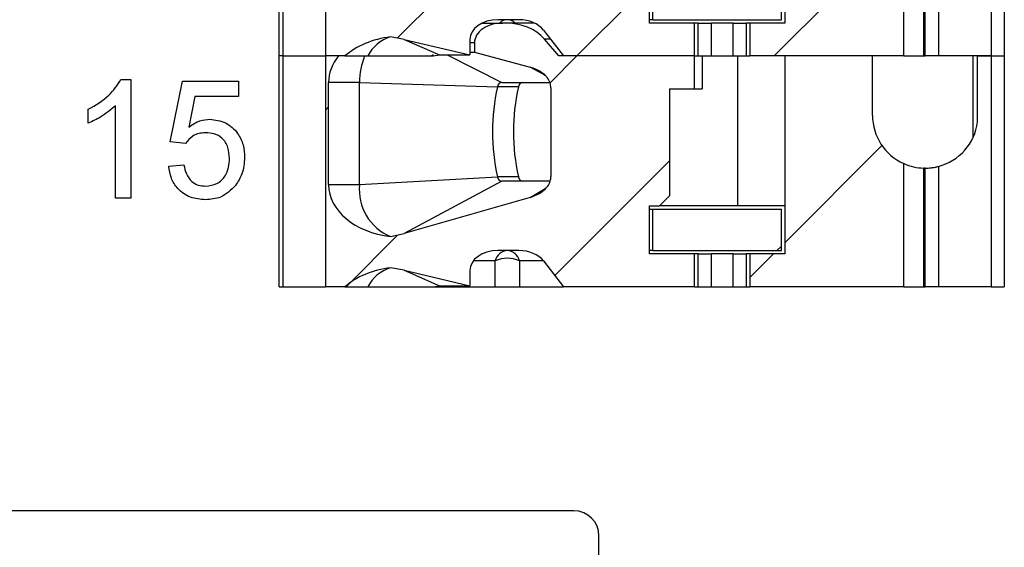
# Model space of a CAD drawing. Units: inches. Extents: x 0.1 to 16.9, y 0.1 to 10.9.
# Drawn here: x 13.4 to 14.3, y 5.3 to 5.8 of the extents above; entities that cross this region are included whole.
import ezdxf

# ---------------------------------------------------------------- set-up
doc = ezdxf.new("R2010")
doc.units = ezdxf.units.IN
doc.header["$MEASUREMENT"] = 0

msp = doc.modelspace()

# ---------------------------------------------------------------- hatches: boundary and pattern name
at = {"linetype": 'Continuous', "lineweight": 18}
h = msp.add_hatch(dxfattribs=at)
h.set_pattern_fill('ANSI31', style=0)
edge = h.paths.add_edge_path(flags=0)
edge.add_line((14.01127, 5.9513), (14.01127, 5.98082))
edge.add_line((14.01127, 5.98082), (13.88979, 5.98082))
edge.add_line((13.88979, 5.98082), (13.8769, 5.99602))
edge.add_ellipse((13.84109, 5.98082), major_axis=(-0.04176, 0), ratio=0.707107, start_angle=210.96376, end_angle=270)
edge.add_line((13.84109, 6.01035), (13.83932, 6.01035))
edge.add_ellipse((13.83932, 5.99264), major_axis=(0.02505, 0), ratio=0.707107, start_angle=90, end_angle=180)
edge.add_line((13.81427, 5.99264), (13.81427, 5.9842))
edge.add_line((13.81427, 5.9842), (13.86426, 5.97073))
edge.add_spline(control_points=[(13.86426, 5.97073), (13.86609, 5.97024), (13.86788, 5.96961), (13.8696, 5.96883), (13.87127, 5.96808), (13.87289, 5.96718), (13.87439, 5.96614), (13.87553, 5.96534), (13.87662, 5.96446), (13.87761, 5.96348), (13.87825, 5.96284), (13.87886, 5.96216), (13.87942, 5.96145), (13.88052, 5.96002), (13.88143, 5.95842), (13.88201, 5.95672), (13.88249, 5.95533), (13.88275, 5.95384), (13.88275, 5.95237)], knot_values=[0, 0, 0, 0, 0.000096, 0.000096, 0.000096, 0.000189, 0.000189, 0.000189, 0.00026, 0.00026, 0.00026, 0.000306, 0.000306, 0.000306, 0.000398, 0.000398, 0.000398, 0.000473, 0.000473, 0.000473, 0.000473], weights=[1, 1, 1, 1, 1, 1, 1, 1, 1, 1, 1, 1, 1, 1, 1, 1, 1, 1, 1], degree=3, periodic=0)
edge.add_line((13.88275, 5.95237), (13.88275, 5.87292))
edge.add_spline(control_points=[(13.88275, 5.87292), (13.88275, 5.87154), (13.88252, 5.87015), (13.8821, 5.86883), (13.88156, 5.86713), (13.88069, 5.86552), (13.87964, 5.86408), (13.87832, 5.86228), (13.87667, 5.8607), (13.87488, 5.85936), (13.87173, 5.85701), (13.86804, 5.85533), (13.86426, 5.85425)], knot_values=[0, 0, 0, 0, 0.00007, 0.00007, 0.00007, 0.000161, 0.000161, 0.000161, 0.000275, 0.000275, 0.000275, 0.000477, 0.000477, 0.000477, 0.000477], weights=[1, 1, 1, 1, 1, 1, 1, 1, 1, 1, 1, 1, 1], degree=3, periodic=0)
edge.add_line((13.86426, 5.85425), (13.7512, 5.82189))
edge.add_spline(control_points=[(13.7512, 5.82189), (13.74722, 5.82075), (13.74318, 5.81982), (13.7391, 5.81909)], knot_values=[0, 0, 0, 0, 0.00021, 0.00021, 0.00021, 0.00021], weights=[1, 1, 1, 1], degree=3, periodic=0)
edge.add_ellipse((13.75032, 5.86567), major_axis=(0.06681, 0), ratio=0.707107, start_angle=180, end_angle=260.3345, ccw=False)
edge.add_line((13.68351, 5.86567), (13.68351, 5.9572))
edge.add_ellipse((13.75032, 5.9572), major_axis=(-0.06681, 0), ratio=0.707107, start_angle=-30, end_angle=0, ccw=False)
edge.add_line((13.69246, 5.98082), (13.68064, 5.98082))
edge.add_line((13.68064, 5.98082), (13.68064, 5.77413))
edge.add_line((13.68064, 5.77413), (13.69816, 5.77413))
edge.add_ellipse((13.75032, 5.7446), major_axis=(-0.06681, 0), ratio=0.707107, start_angle=279.6655, end_angle=321.31781, ccw=False)
edge.add_spline(control_points=[(13.7391, 5.79118), (13.74317, 5.79066), (13.74721, 5.78994), (13.7512, 5.789)], knot_values=[0, 0, 0, 0, 0.000208, 0.000208, 0.000208, 0.000208], weights=[1, 1, 1, 1], degree=3, periodic=0)
edge.add_line((13.7512, 5.789), (13.81009, 5.77512))
edge.add_line((13.81009, 5.77512), (13.81009, 5.7889))
edge.add_ellipse((13.83514, 5.7889), major_axis=(-0.02505, 0), ratio=0.707107, start_angle=-90, end_angle=0, ccw=False)
edge.add_line((13.83514, 5.80661), (13.85404, 5.80661))
edge.add_ellipse((13.85404, 5.7889), major_axis=(-0.02505, 0), ratio=0.707107, start_angle=208.61046, end_angle=270, ccw=False)
edge.add_line((13.87603, 5.79738), (13.89397, 5.77413))
edge.add_line((13.89397, 5.77413), (14.01127, 5.77413))
edge.add_line((14.01127, 5.77413), (14.01127, 5.80366))
edge.add_line((14.01127, 5.80366), (13.97116, 5.80366))
edge.add_line((13.97116, 5.80366), (13.97116, 5.84677))
edge.add_line((13.97116, 5.84677), (13.98002, 5.84677))
edge.add_line((13.98002, 5.84677), (13.98888, 5.85563))
edge.add_line((13.98888, 5.85563), (13.98888, 5.9513))
edge.add_line((13.98888, 5.9513), (14.01127, 5.9513))
h = msp.add_hatch(dxfattribs=at)
h.set_pattern_fill('ANSI31', style=0)
edge = h.paths.add_edge_path(flags=0)
edge.add_line((14.17077, 5.92767), (14.17077, 5.98082))
edge.add_line((14.17077, 5.98082), (14.09223, 5.98082))
edge.add_line((14.09223, 5.98082), (14.09223, 5.80366))
edge.add_line((14.09223, 5.80366), (14.06098, 5.80366))
edge.add_line((14.06098, 5.80366), (14.06098, 5.77413))
edge.add_line((14.06098, 5.77413), (14.19883, 5.77413))
edge.add_line((14.19883, 5.77413), (14.19883, 5.8845))
edge.add_arc((14.21801, 5.92767), 0.04724, 180, 246.03886, ccw=False)
h = msp.add_hatch(dxfattribs=at)
h.set_pattern_fill('ANSI31', style=0)
edge = h.paths.add_edge_path(flags=0)
edge.add_line((14.01127, 5.7446), (14.01127, 5.77413))
edge.add_line((14.01127, 5.77413), (13.88979, 5.77413))
edge.add_line((13.88979, 5.77413), (13.8769, 5.78932))
edge.add_ellipse((13.84109, 5.77413), major_axis=(-0.04176, 0), ratio=0.707107, start_angle=210.96376, end_angle=270)
edge.add_line((13.84109, 5.80366), (13.83932, 5.80366))
edge.add_ellipse((13.83932, 5.78594), major_axis=(0.02505, 0), ratio=0.707107, start_angle=90, end_angle=180)
edge.add_line((13.81427, 5.78594), (13.81427, 5.77751))
edge.add_line((13.81427, 5.77751), (13.86426, 5.76404))
edge.add_spline(control_points=[(13.86426, 5.76404), (13.86609, 5.76355), (13.86788, 5.76292), (13.8696, 5.76214), (13.87127, 5.76139), (13.87289, 5.76049), (13.87439, 5.75944), (13.87553, 5.75865), (13.87662, 5.75777), (13.87761, 5.75679), (13.87825, 5.75615), (13.87886, 5.75547), (13.87942, 5.75475), (13.88052, 5.75333), (13.88143, 5.75173), (13.88201, 5.75003), (13.88249, 5.74863), (13.88275, 5.74714), (13.88275, 5.74567)], knot_values=[0, 0, 0, 0, 0.000096, 0.000096, 0.000096, 0.000189, 0.000189, 0.000189, 0.00026, 0.00026, 0.00026, 0.000306, 0.000306, 0.000306, 0.000398, 0.000398, 0.000398, 0.000473, 0.000473, 0.000473, 0.000473], weights=[1, 1, 1, 1, 1, 1, 1, 1, 1, 1, 1, 1, 1, 1, 1, 1, 1, 1, 1], degree=3, periodic=0)
edge.add_line((13.88275, 5.74567), (13.88275, 5.66623))
edge.add_spline(control_points=[(13.88275, 5.66623), (13.88275, 5.66485), (13.88252, 5.66346), (13.8821, 5.66214), (13.88156, 5.66044), (13.88069, 5.65882), (13.87964, 5.65739), (13.87832, 5.65559), (13.87667, 5.65401), (13.87488, 5.65267), (13.87173, 5.65032), (13.86804, 5.64863), (13.86426, 5.64755)], knot_values=[0, 0, 0, 0, 0.00007, 0.00007, 0.00007, 0.000161, 0.000161, 0.000161, 0.000275, 0.000275, 0.000275, 0.000477, 0.000477, 0.000477, 0.000477], weights=[1, 1, 1, 1, 1, 1, 1, 1, 1, 1, 1, 1, 1], degree=3, periodic=0)
edge.add_line((13.86426, 5.64755), (13.7512, 5.61519))
edge.add_spline(control_points=[(13.7512, 5.61519), (13.74722, 5.61405), (13.74318, 5.61313), (13.7391, 5.6124)], knot_values=[0, 0, 0, 0, 0.00021, 0.00021, 0.00021, 0.00021], weights=[1, 1, 1, 1], degree=3, periodic=0)
edge.add_ellipse((13.75032, 5.65897), major_axis=(0.06681, 0), ratio=0.707107, start_angle=180, end_angle=260.3345, ccw=False)
edge.add_line((13.68351, 5.65897), (13.68351, 5.75051))
edge.add_ellipse((13.75032, 5.75051), major_axis=(-0.06681, 0), ratio=0.707107, start_angle=330, end_angle=360, ccw=False)
edge.add_line((13.69246, 5.77413), (13.68064, 5.77413))
edge.add_line((13.68064, 5.77413), (13.68064, 5.56744))
edge.add_line((13.68064, 5.56744), (13.69816, 5.56744))
edge.add_ellipse((13.75032, 5.53791), major_axis=(-0.06681, 0), ratio=0.707107, start_angle=279.6655, end_angle=321.31781, ccw=False)
edge.add_spline(control_points=[(13.7391, 5.58448), (13.74317, 5.58397), (13.74721, 5.58324), (13.7512, 5.5823)], knot_values=[0, 0, 0, 0, 0.000208, 0.000208, 0.000208, 0.000208], weights=[1, 1, 1, 1], degree=3, periodic=0)
edge.add_line((13.7512, 5.5823), (13.81009, 5.56842))
edge.add_line((13.81009, 5.56842), (13.81009, 5.5822))
edge.add_ellipse((13.83514, 5.5822), major_axis=(-0.02505, 0), ratio=0.707107, start_angle=270, end_angle=360, ccw=False)
edge.add_line((13.83514, 5.59992), (13.85404, 5.59992))
edge.add_ellipse((13.85404, 5.5822), major_axis=(-0.02505, 0), ratio=0.707107, start_angle=208.61046, end_angle=270, ccw=False)
edge.add_line((13.87603, 5.59069), (13.89397, 5.56744))
edge.add_line((13.89397, 5.56744), (14.01127, 5.56744))
edge.add_line((14.01127, 5.56744), (14.01127, 5.59697))
edge.add_line((14.01127, 5.59697), (13.97116, 5.59697))
edge.add_line((13.97116, 5.59697), (13.97116, 5.64008))
edge.add_line((13.97116, 5.64008), (13.98002, 5.64008))
edge.add_line((13.98002, 5.64008), (13.98888, 5.64893))
edge.add_line((13.98888, 5.64893), (13.98888, 5.7446))
edge.add_line((13.98888, 5.7446), (14.01127, 5.7446))
h = msp.add_hatch(dxfattribs=at)
h.set_pattern_fill('ANSI31', style=0)
edge = h.paths.add_edge_path(flags=0)
edge.add_line((14.17077, 5.72098), (14.17077, 5.77413))
edge.add_line((14.17077, 5.77413), (14.09223, 5.77413))
edge.add_line((14.09223, 5.77413), (14.09223, 5.59697))
edge.add_line((14.09223, 5.59697), (14.06098, 5.59697))
edge.add_line((14.06098, 5.59697), (14.06098, 5.56744))
edge.add_line((14.06098, 5.56744), (14.19883, 5.56744))
edge.add_line((14.19883, 5.56744), (14.19883, 5.67781))
edge.add_arc((14.21801, 5.72098), 0.04724, 180, 246.03886, ccw=False)
h = msp.add_hatch(dxfattribs=at)
h.set_pattern_fill('ANSI31', style=0)
h.paths.add_polyline_path([(13.97412, 5.59992), (14.08927, 5.59992), (14.08927, 5.63712), (13.97412, 5.63712)], flags=0)

# ---------------------------------------------------------------- linework, layer by layer
at = {"color": 7, "linetype": 'Continuous', "lineweight": 25}
for p, q in [((13.63927, 5.77413), (13.63927, 5.98082)), ((13.64273, 5.77413), (13.64273, 5.98082)), ((13.68064, 5.98082), (13.68064, 5.77413)), ((14.09223, 5.98082), (14.09223, 5.80366)), ((14.27707, 5.98082), (14.27707, 5.77413)), ((14.28888, 5.98082), (14.28888, 5.77413)), ((14.19883, 5.77413), (14.19883, 5.8845)), ((14.21682, 5.77413), (14.21682, 5.88045)), ((14.21801, 5.77413), (14.21801, 5.88043)), ((14.22983, 5.88193), (14.22983, 5.77413)), ((13.97116, 5.80366), (13.97116, 5.84677)), ((13.97412, 5.80661), (13.97412, 5.84382)), ((14.08927, 5.80661), (14.08927, 5.84382)), ((13.85404, 5.80661), (13.83514, 5.80661)), ((13.97412, 5.80661), (13.97116, 5.80661)), ((13.97412, 5.80661), (14.08927, 5.80661)), ((13.8213, 5.80366), (13.83932, 5.80366)), ((13.84109, 5.80366), (13.83932, 5.80366)), ((13.86789, 5.80366), (13.84109, 5.80366)), ((13.87603, 5.79738), (13.89397, 5.77413)), ((14.01127, 5.80366), (13.97116, 5.80366)), ((14.01127, 5.77413), (14.01127, 5.80366)), ((14.01451, 5.80366), (14.01127, 5.80366)), ((14.01451, 5.77413), (14.01451, 5.80366)), ((14.01451, 5.80366), (14.02628, 5.80366)), ((14.02628, 5.80366), (14.02628, 5.77413)), ((14.04597, 5.80366), (14.02628, 5.80366)), ((14.04597, 5.77413), (14.04597, 5.80366)), ((14.04597, 5.80366), (14.05774, 5.80366)), ((14.05774, 5.80366), (14.05774, 5.77413)), ((14.06098, 5.80366), (14.05774, 5.80366)), ((14.06098, 5.80366), (14.06098, 5.77413)), ((14.09223, 5.80366), (14.06098, 5.80366)), ((13.7512, 5.789), (13.7391, 5.79118)), ((13.7512, 5.789), (13.78279, 5.77512)), ((13.7512, 5.789), (13.81009, 5.77512)), ((13.81009, 5.7889), (13.81009, 5.77512)), ((13.88979, 5.77413), (13.8769, 5.78932)), ((13.81009, 5.77751), (13.81427, 5.77751)), ((13.81427, 5.78594), (13.81427, 5.77751)), ((13.81427, 5.77751), (13.86426, 5.76404)), ((13.63927, 5.56744), (13.63927, 5.77413)), ((13.64273, 5.77413), (13.63927, 5.77413)), ((13.64273, 5.56744), (13.64273, 5.77413)), ((13.64273, 5.77413), (13.68064, 5.77413)), ((13.68064, 5.77413), (13.68064, 5.56744)), ((13.69246, 5.77413), (13.68064, 5.77413)), ((13.69816, 5.77413), (13.68064, 5.77413)), ((13.69816, 5.77413), (13.71863, 5.77413)), ((13.77547, 5.77413), (13.77743, 5.77547)), ((13.77736, 5.77413), (13.78279, 5.77512)), ((13.78279, 5.77512), (13.81009, 5.77512)), ((14.01127, 5.77413), (13.88979, 5.77413)), ((14.01127, 5.77413), (13.89397, 5.77413)), ((14.01127, 5.7446), (14.01127, 5.77413)), ((14.01127, 5.77413), (14.01451, 5.77413)), ((14.01451, 5.77413), (14.02628, 5.77413)), ((14.01807, 5.77413), (14.01807, 5.7446)), ((14.02628, 5.77413), (14.04597, 5.77413)), ((14.04597, 5.77413), (14.05774, 5.77413)), ((14.05021, 5.64008), (14.05021, 5.77413)), ((14.05774, 5.77413), (14.06098, 5.77413)), ((14.19883, 5.77413), (14.06098, 5.77413)), ((14.09223, 5.77413), (14.09223, 5.59697)), ((14.17077, 5.77413), (14.09223, 5.77413)), ((14.17077, 5.72098), (14.17077, 5.77413)), ((14.19883, 5.77413), (14.21682, 5.77413)), ((14.21682, 5.77413), (14.21801, 5.77413)), ((14.22983, 5.77413), (14.21801, 5.77413)), ((14.27707, 5.77413), (14.22983, 5.77413)), ((14.26076, 5.77413), (14.26076, 5.70085)), ((14.26489, 5.71508), (14.26489, 5.77413)), ((14.26489, 5.77413), (14.27707, 5.77413)), ((14.27707, 5.77413), (14.27707, 5.56744)), ((14.27707, 5.77413), (14.28888, 5.77413)), ((14.28888, 5.77413), (14.28888, 5.56744)), ((13.49751, 5.75297), (13.50627, 5.75297)), ((13.50627, 5.75297), (13.50627, 5.6468)), ((13.54166, 5.69716), (13.55255, 5.75161)), ((13.55255, 5.75161), (13.60292, 5.75161)), ((13.60292, 5.75161), (13.60292, 5.738)), ((13.7113, 5.75051), (13.68351, 5.75051)), ((13.68351, 5.65897), (13.68351, 5.75051)), ((13.7113, 5.75051), (13.83483, 5.74643)), ((13.7113, 5.65897), (13.7113, 5.75051)), ((13.85362, 5.74643), (13.83483, 5.74643)), ((13.8388, 5.75051), (13.88175, 5.75051)), ((13.88275, 5.74567), (13.88275, 5.66623)), ((13.98888, 5.7446), (13.98888, 5.64893)), ((13.98888, 5.7446), (14.01127, 5.7446)), ((14.01127, 5.7446), (14.01807, 5.7446)), ((13.56368, 5.738), (13.55827, 5.7105)), ((13.60292, 5.738), (13.56368, 5.738)), ((13.46816, 5.71388), (13.46816, 5.72643)), ((13.49266, 5.6468), (13.49266, 5.72953)), ((13.55528, 5.6958), (13.54166, 5.69716)), ((13.5403, 5.67539), (13.55391, 5.67675)), ((14.19883, 5.56744), (14.19883, 5.67781)), ((14.21682, 5.56744), (14.21682, 5.67375)), ((14.21801, 5.56744), (14.21801, 5.67374)), ((14.22983, 5.67524), (14.22983, 5.56744)), ((13.7113, 5.65897), (13.83483, 5.666)), ((13.85362, 5.666), (13.83483, 5.666)), ((13.68351, 5.65897), (13.7113, 5.65897)), ((13.8388, 5.66193), (13.7512, 5.61519)), ((13.88199, 5.66193), (13.8388, 5.66193)), ((13.50627, 5.6468), (13.49266, 5.6468)), ((13.86426, 5.64755), (13.7512, 5.61519)), ((13.98888, 5.64893), (13.98002, 5.64008)), ((13.97116, 5.64008), (13.98002, 5.64008)), ((13.97116, 5.59697), (13.97116, 5.64008)), ((13.97116, 5.63712), (13.97412, 5.63712)), ((13.97412, 5.63712), (14.08927, 5.63712)), ((13.97412, 5.59992), (13.97412, 5.63712)), ((14.05021, 5.64008), (13.98002, 5.64008)), ((14.09223, 5.64008), (14.05021, 5.64008)), ((14.08927, 5.59992), (14.08927, 5.63712)), ((13.7391, 5.6124), (13.7512, 5.61519)), ((13.85404, 5.59992), (13.83514, 5.59992)), ((13.97412, 5.59992), (13.97116, 5.59992)), ((14.01127, 5.59697), (13.97116, 5.59697)), ((13.97412, 5.59992), (14.08927, 5.59992)), ((14.01127, 5.56744), (14.01127, 5.59697)), ((14.01451, 5.59697), (14.01127, 5.59697)), ((14.01451, 5.56744), (14.01451, 5.59697)), ((14.01451, 5.59697), (14.02628, 5.59697)), ((14.02628, 5.59697), (14.02628, 5.56744)), ((14.04597, 5.59697), (14.02628, 5.59697)), ((14.04597, 5.56744), (14.04597, 5.59697)), ((14.04597, 5.59697), (14.05774, 5.59697)), ((14.05774, 5.59697), (14.05774, 5.56744)), ((14.06098, 5.59697), (14.05774, 5.59697)), ((14.06098, 5.59697), (14.06098, 5.56744)), ((14.09223, 5.59697), (14.06098, 5.59697)), ((13.7512, 5.5823), (13.7391, 5.58448)), ((13.83268, 5.56744), (13.83268, 5.59069)), ((13.85467, 5.59069), (13.85467, 5.56744)), ((13.87603, 5.59069), (13.89397, 5.56744)), ((13.7512, 5.5823), (13.78279, 5.56842)), ((13.7512, 5.5823), (13.81009, 5.56842)), ((13.81009, 5.5822), (13.81009, 5.56842)), ((13.63927, 5.56744), (13.64273, 5.56744)), ((13.64273, 5.56744), (13.68064, 5.56744)), ((13.69816, 5.56744), (13.68064, 5.56744)), ((13.69816, 5.56744), (13.71863, 5.56744)), ((13.77736, 5.56744), (13.78279, 5.56842)), ((13.77736, 5.56744), (13.83268, 5.56744)), ((13.78279, 5.56842), (13.81009, 5.56842)), ((13.83268, 5.56744), (13.85467, 5.56744)), ((13.85467, 5.56744), (13.89397, 5.56744)), ((14.01127, 5.56744), (13.89397, 5.56744)), ((14.01127, 5.56744), (14.01451, 5.56744)), ((14.01451, 5.56744), (14.02628, 5.56744)), ((14.02628, 5.56744), (14.04597, 5.56744)), ((14.04597, 5.56744), (14.05774, 5.56744)), ((14.05774, 5.56744), (14.06098, 5.56744)), ((14.19883, 5.56744), (14.06098, 5.56744)), ((14.19883, 5.56744), (14.21682, 5.56744)), ((14.21682, 5.56744), (14.21801, 5.56744)), ((14.22983, 5.56744), (14.21801, 5.56744)), ((14.27707, 5.56744), (14.22983, 5.56744)), ((14.27707, 5.56744), (14.28888, 5.56744)), ((13.90331, 5.36699), (13.17438, 5.36699)), ((13.92578, 5.07155), (13.92578, 5.34452))]:
    msp.add_line(p, q, dxfattribs=at)
at = {"color": 8, "linetype": 'Continuous', "lineweight": 25}
for p, q in [((13.88225, 5.78932), (13.8769, 5.78932)), ((13.81427, 5.78594), (13.81009, 5.78594)), ((13.78979, 5.77512), (13.8388, 5.75051)), ((13.87781, 5.75656), (13.86426, 5.76404)), ((13.86426, 5.64755), (13.87762, 5.65538)), ((13.83268, 5.59069), (13.81315, 5.59069)), ((13.87603, 5.59069), (13.85467, 5.59069))]:
    msp.add_line(p, q, dxfattribs=at)
for centre, start, end in [((13.84394, 5.79639), 91.48413, 134.70022), ((13.84341, 5.79639), 45.30052, 88.51513)]:
    msp.add_arc(centre, 0.01022, start, end, dxfattribs=at)
at = {"color": 7, "linetype": 'Continuous', "lineweight": 25}
for centre, radius, start, end in [((13.74857, 5.759), 0.03354, 106.38995, 153.18206), ((13.77419, 5.75083), 0.06288, 158.2509, 180.29195), ((14.01142, 5.70622), 0.18111, 167.17121, 192.82879), ((13.83942, 5.74593), 0.00462, 97.7742, 173.74801), ((14.03021, 5.70622), 0.18112, 167.17148, 192.82852), ((13.85821, 5.74593), 0.00462, 97.77583, 173.7432), ((14.21801, 5.72098), 0.04724, 180, 246.03886), ((14.21801, 5.72098), 0.04724, 284.47751, 352.8249), ((14.21801, 5.72098), 0.04724, 246.03886, 268.55018), ((13.83942, 5.66651), 0.00462, 186.25199, 262.2258), ((13.85821, 5.66651), 0.00462, 186.2568, 262.22417), ((13.75652, 5.65438), 0.04545, 174.19786, 247.46461), ((13.84493, 5.58726), 0.01272, 95.65968, 164.36798), ((13.84368, 5.56632), 0.02674, 65.71064, 114.28936), ((13.84242, 5.58726), 0.01272, 15.63022, 84.34099), ((13.74857, 5.55231), 0.03354, 106.39071, 153.18129)]:
    msp.add_arc(centre, radius, start, end, dxfattribs=at)
for centre, major_axis, ratio, start_param, end_param in [((13.83514, 5.7889), (-0.02505, 0), 0.707107, 4.712389, 6.283185), ((13.85404, 5.7889), (-0.02505, 0), 0.707107, 3.640939, 4.712389), ((13.83932, 5.78594), (0.02505, 0), 0.707107, 1.570796, 3.141593), ((13.84109, 5.77413), (-0.04176, 0), 0.707107, 3.682012, 4.712389), ((13.75032, 5.7446), (-0.06681, 0), 0.707107, 4.881084, 5.608054), ((13.75032, 5.75051), (-0.06681, 0), 0.707107, 5.759587, 6.283185), ((13.75032, 5.65897), (0.06681, 0), 0.707107, 3.141593, 4.543694), ((13.83514, 5.5822), (-0.02505, 0), 0.707107, 4.712389, 6.283185), ((13.85404, 5.5822), (-0.02505, 0), 0.707107, 3.640939, 4.712389), ((13.75032, 5.53791), (-0.06681, 0), 0.707107, 4.881084, 5.608054), ((13.90325, 5.34446), (-0.01595, -0.01595), 0.997265, 2.357564, 3.925621)]:
    msp.add_ellipse(centre, major_axis=major_axis, ratio=ratio, start_param=start_param, end_param=end_param, dxfattribs=at)
for points, knots in [([(13.71578, 5.77413), (13.72208, 5.77413), (13.73497, 5.77413), (13.75311, 5.77413), (13.76529, 5.77413), (13.7706, 5.77413)], [0, 0, 0, 0, 0.35066, 0.717229, 1, 1, 1, 1]), ([(13.71863, 5.77413), (13.72796, 5.77413), (13.74524, 5.77413), (13.76516, 5.77413), (13.77544, 5.77413), (13.77736, 5.77413)], [0, 0, 0, 0, 0.488231, 0.904097, 1, 1, 1, 1]), ([(13.88275, 5.74567), (13.8826, 5.74715), (13.88226, 5.75043), (13.88005, 5.75413), (13.87733, 5.75719), (13.87411, 5.75981), (13.86962, 5.76234), (13.86607, 5.76347), (13.86426, 5.76404)], [0, 0, 0, 0, 0.158463, 0.351917, 0.449813, 0.599339, 0.796534, 1, 1, 1, 1]), ([(13.46816, 5.72643), (13.47478, 5.73018), (13.48659, 5.73687), (13.49418, 5.74805), (13.49751, 5.75297)], [0, 0, 0, 0, 0.5604316, 1, 1, 1, 1]), ([(13.49266, 5.72953), (13.48845, 5.72604), (13.48093, 5.71979), (13.47206, 5.71569), (13.46816, 5.71388)], [0, 0, 0, 0, 0.559706, 1, 1, 1, 1]), ([(13.55827, 5.7105), (13.5615, 5.71271), (13.56725, 5.71666), (13.57416, 5.7173), (13.5772, 5.71758)], [0, 0, 0, 0, 0.55994, 1, 1, 1, 1]), ([(13.5772, 5.71758), (13.58206, 5.71695), (13.59179, 5.71568), (13.60209, 5.70599), (13.60762, 5.69466), (13.60811, 5.68703), (13.60836, 5.68321)], [0, 0, 0, 0, 0.279174, 0.558743, 0.779159, 1, 1, 1, 1]), ([(13.57344, 5.70533), (13.57143, 5.70523), (13.56743, 5.70502), (13.56062, 5.70227), (13.5573, 5.69826), (13.55528, 5.6958)], [0, 0, 0, 0, 0.280878, 0.56114, 1, 1, 1, 1]), ([(13.59475, 5.6824), (13.59453, 5.68574), (13.59411, 5.69238), (13.58907, 5.7007), (13.58129, 5.70487), (13.57606, 5.70518), (13.57344, 5.70533)], [0, 0, 0, 0, 0.2806551, 0.559593, 0.7792893, 1, 1, 1, 1]), ([(13.57337, 5.65769), (13.57686, 5.65805), (13.58382, 5.65876), (13.591, 5.66599), (13.59431, 5.67427), (13.5946, 5.67969), (13.59475, 5.6824)], [0, 0, 0, 0, 0.279517, 0.55829, 0.778903, 1, 1, 1, 1]), ([(13.60836, 5.68321), (13.60799, 5.67817), (13.60732, 5.66916), (13.6024, 5.66164), (13.60024, 5.65833)], [0, 0, 0, 0, 0.559726, 1, 1, 1, 1]), ([(13.57329, 5.64544), (13.56865, 5.64582), (13.55937, 5.64659), (13.5485, 5.65439), (13.54204, 5.66459), (13.54088, 5.67178), (13.5403, 5.67539)], [0, 0, 0, 0, 0.28005, 0.559264, 0.779417, 1, 1, 1, 1]), ([(13.55391, 5.67675), (13.55448, 5.67398), (13.55561, 5.66845), (13.56018, 5.66174), (13.56672, 5.65815), (13.57115, 5.65784), (13.57337, 5.65769)], [0, 0, 0, 0, 0.280712, 0.559927, 0.779622, 1, 1, 1, 1]), ([(14.21801, 5.67374), (14.2179, 5.67374), (14.21774, 5.67373), (14.21701, 5.67375), (14.21682, 5.67375)], [0, 0, 0, 0, 0.7423958, 1, 1, 1, 1]), ([(14.21801, 5.67374), (14.21815, 5.67374), (14.21841, 5.67374), (14.22044, 5.67378), (14.22341, 5.67401), (14.22674, 5.6745), (14.22892, 5.67502), (14.22983, 5.67524)], [0, 0, 0, 0, 0.213208, 0.426428, 0.639055, 0.8494, 1, 1, 1, 1]), ([(13.86426, 5.64755), (13.86799, 5.64896), (13.87383, 5.65117), (13.87959, 5.65684), (13.88231, 5.66167), (13.88262, 5.66484), (13.88275, 5.66623)], [0, 0, 0, 0, 0.421234, 0.660649, 0.852023, 1, 1, 1, 1]), ([(13.60024, 5.65833), (13.59602, 5.65413), (13.58847, 5.6466), (13.57794, 5.6458), (13.57329, 5.64544)], [0, 0, 0, 0, 0.558448, 1, 1, 1, 1]), ([(13.71863, 5.56744), (13.72796, 5.56744), (13.74524, 5.56744), (13.76516, 5.56744), (13.77544, 5.56744), (13.77736, 5.56744)], [0, 0, 0, 0, 0.488231, 0.904097, 1, 1, 1, 1])]:
    msp.add_open_spline(points, degree=3, knots=knots, dxfattribs=at)

doc.saveas('drawing.dxf')
